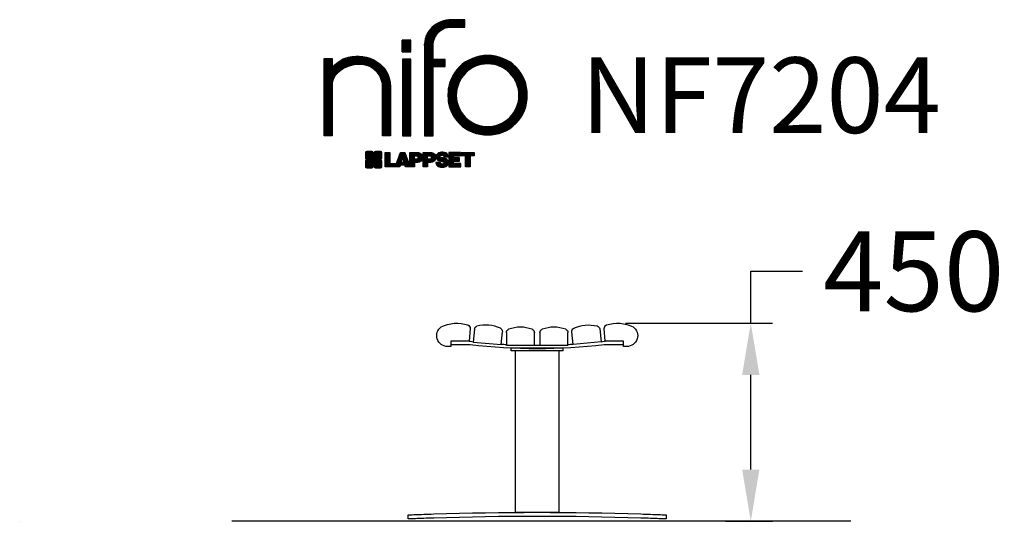
# Model space of a CAD drawing. Extents: x -1595 to 688, y 25 to 1187.
import ezdxf

# ---------------------------------------------------------------- set-up
doc = ezdxf.new("R2010")
doc.units = 0
doc.header["$LTSCALE"] = 5
doc.header["$PDMODE"] = 33
doc.header["$PDSIZE"] = 20
doc.layers.get('0').update_dxf_attribs({"linetype": 'CONTINUOUS'})
doc.layers.get('DEFPOINTS').update_dxf_attribs({"linetype": 'CONTINUOUS'})
for name, color, linetype in [('LG_AREA', 4, 'CONTINUOUS'), ('LG_DIM', 7, 'CONTINUOUS'), ('LG_PROD', 40, 'CONTINUOUS'), ('LG_TXT', 4, 'CONTINUOUS')]:
    doc.layers.add(name, color=color, linetype=linetype)
doc.styles.add('LG1', font='ARIAL.TTF', dxfattribs={"height": 185})
doc.dimstyles.new('LG_DIM', dxfattribs={"dimtxt": 2.5, "dimasz": 2, "dimexe": 1.3, "dimexo": 1.5, "dimgap": 1, "dimtad": 1, "dimdec": 1, "dimrnd": 10, "dimdsep": 46, "dimtxsty": 'LG1', "dimcen": 0, "dimdle": 1.5, "dimclrd": 2, "dimclre": 2, "dimclrt": 6, "dimadec": 0, "dimazin": 0, "dimtfac": 0.7, "dimtmove": 0, "dimatfit": 3, "dimfxl": 0, "dimtvp": 1, "dimtolj": 1, "dimtzin": 0, "dimarcsym": 0})
pattern_1 = [(90, (0, 0), (-0.635, 1.110223024625157e-16), [])]

# ---------------------------------------------------------------- blocks, each defined once
blk = doc.blocks.new('LOGO1')
h = blk.add_hatch()
h.set_pattern_fill('ANSI31', color=256, scale=0.2, angle=45, style=0)
h.set_pattern_definition(pattern_1)
edge = h.paths.add_edge_path()
edge.add_arc((91.32454630873042, 86.29108199073464), 19.90356436895542, 88.99965166598936, 133.9057391036555)
edge.add_arc((89.38220360542164, 88.31193415346236), 17.10061341517261, 133.9123937238344, 184.2941938064937)
edge.add_line((72.32959628846129, 87.03147998843656), (72.32959628846129, 23.20065985270844))
edge.add_line((72.32959628846129, 23.20065985270844), (78.44276691014284, 23.20065985270844))
edge.add_line((78.44276691014284, 23.20065985270844), (78.44276691014284, 72.90003948488152))
edge.add_line((78.44276691014284, 72.90003948488152), (87.15390417787239, 72.90003948488152))
edge.add_line((87.15390417787239, 72.90003948488152), (87.15390417787239, 77.86514082607232))
edge.add_line((87.15390417787239, 77.86514082607232), (78.44276691014284, 77.86514082607232))
edge.add_line((78.44276691014284, 77.86514082607232), (78.44276691014284, 87.03147998843656))
edge.add_arc((92.82959928642904, 87.61859431932328), 14.39880720965767, 141.7433835612978, 182.336895081321, ccw=False)
edge.add_arc((91.18281285093789, 88.12792496325358), 12.80531038052029, 87.81051476045383, 138.9694605226247, ccw=False)
edge.add_line((91.67203239043191, 100.9238867553049), (101.04037130091, 100.9238867553049))
edge.add_line((101.04037130091, 100.9238867553049), (101.04037130091, 106.1916128382315))
edge.add_line((101.04037130091, 106.1916128382315), (91.67203239043192, 106.1916128382315))
h = blk.add_hatch()
h.set_pattern_fill('ANSI31', color=256, scale=0.2, angle=45, style=0)
h.set_pattern_definition(pattern_1)
h.paths.add_polyline_path([(56.37804231632526, 83.30765357043902), (62.49121293800636, 83.30765357043902), (62.49121293800636, 91.71013250962073), (56.37804231632526, 91.71013250962073)])
h = blk.add_hatch()
h.set_pattern_fill('ANSI31', color=256, scale=0.2, angle=45, style=0)
h.set_pattern_definition(pattern_1)
edge = h.paths.add_edge_path()
edge.add_arc((26.05500320926885, 57.94923586202179), 22.01729242251515, 1.1384018016598247, 64.34847521548733, ccw=False)
edge.add_line((48.06794987405192, 58.38666557290003), (48.06794987405192, 23.20065985270844))
edge.add_line((48.06794987405192, 23.20065985270844), (42.33685372665468, 23.20065985270844))
edge.add_line((42.33685372665468, 23.20065985270844), (42.33685372665468, 58.38666557290004))
edge.add_arc((25.89051243450439, 58.00306191012834), 16.45081437704467, 1.336156536820003, 64.03705890677473)
edge.add_arc((25.23955696157766, 52.6821084224476), 21.59031394351207, 68.67081670152993, 135.6521028445288)
edge.add_arc((17.17427036161703, 59.70080686217368), 10.93410743883862, 132.4087895127918, 173.6381886584329)
edge.add_line((6.307495217105952, 60.91237751331306), (6.307495217105952, 23.20065985270844))
edge.add_line((6.307495217105952, 23.20065985270844), (0.3853606677412245, 23.20065985270844))
edge.add_line((0.3853606677412245, 23.20065985270844), (0.3853606677412245, 78.43803516925027))
edge.add_line((0.3853606677412245, 78.43803516925027), (6.307495217105952, 78.43803516925027))
edge.add_line((6.307495217105952, 78.43803516925027), (6.307495217105956, 71.77617804919737))
edge.add_arc((23.66211677060863, 58.63103353940697), 21.77102922345593, 112.11770690298721, 142.8581298471054, ccw=False)
edge.add_arc((24.3141745886816, 54.00456537047102), 26.32715277380762, 64.64962322456898, 109.64065464759221, ccw=False)
h = blk.add_hatch()
h.set_pattern_fill('ANSI31', color=256, scale=0.2, angle=45, style=0)
h.set_pattern_definition(pattern_1)
h.paths.add_polyline_path([(56.47356035248322, 23.20065985270844), (62.49121293800636, 23.20065985270844), (62.49121293800636, 78.15158634924364), (56.47356035248322, 78.15158634924364)])
h = blk.add_hatch()
h.set_pattern_fill('ANSI31', color=256, scale=0.2, angle=45, style=0)
h.set_pattern_definition(pattern_1)
edge = h.paths.add_edge_path()
edge.add_arc((117.0207935785258, 52.72650424782761), 27.95096062015492, 89.0644383691519, 180.935561630848)
edge.add_arc((117.0207935785258, 51.81374297608883), 27.95096062015489, 179.0644383691519, 270.9355616308481)
edge.add_arc((117.9335548502646, 51.81374297608883), 27.95096062015491, 269.0644383691519, 360.935561630848)
edge.add_arc((117.9335548502646, 52.72650424782764), 27.95096062015487, 359.0644383691519, 450.935561630848)
edge = h.paths.add_edge_path(flags=16)
edge.add_arc((117.4771322103591, 52.27016561599432), 22.40822611475425, 89.9998925995311, 180.0001074004688)
edge.add_arc((117.4771322103591, 52.27008160792214), 22.40822611475426, 179.9998925995311, 270.0001074004688)
edge.add_arc((117.4772162184313, 52.27008160792214), 22.40822611475425, 269.9998925995312, 360.0001074004688)
edge.add_arc((117.4772162184313, 52.27016561599433), 22.40822611475425, 359.9998925995311, 450.0001074004688)
h = blk.add_hatch()
h.set_pattern_fill('ANSI31', color=256, scale=0.2, angle=45, style=0)
h.set_pattern_definition(pattern_1)
edge = h.paths.add_edge_path()
edge.add_line((40.70996317798836, 5.915892123587582), (40.59490350162287, 5.915892123587582))
edge.add_line((40.59490350162287, 5.915892123587582), (40.59490350162287, 6.509106510295169))
edge.add_line((40.59490350162287, 6.509106510295169), (40.70996317798836, 6.509106510295169))
edge.add_arc((40.70996317798836, 7.509106510295169), 1, 270, 360)
edge.add_line((41.70996317798836, 7.509106510295169), (41.70996317798835, 11.06024819451841))
edge.add_arc((40.70996317798835, 11.06024819451841), 1, 1.017777498068325e-13, 90)
edge.add_line((40.70996317798835, 12.06024819451841), (37.20256555113065, 12.06024819451841))
edge.add_arc((37.20256555113065, 11.06024819451841), 1, 90, 180)
edge.add_line((36.20256555113065, 11.06024819451841), (36.20256555113065, 10.94518851815292))
edge.add_line((36.20256555113065, 10.94518851815292), (35.60935116442306, 10.94518851815292))
edge.add_line((35.60935116442306, 10.94518851815292), (35.60935116442306, 11.06024819451842))
edge.add_arc((34.60935116442306, 11.06024819451842), 1, 0, 90)
edge.add_line((34.60935116442306, 12.06024819451842), (31.05820948019981, 12.06024819451841))
edge.add_arc((31.05820948019981, 11.06024819451841), 1, 90, 180)
edge.add_line((30.05820948019981, 11.06024819451841), (30.05820948019982, 7.552850567660698))
edge.add_arc((31.05820948019982, 7.552850567660698), 1, 180, 270)
edge.add_line((31.05820948019982, 6.552850567660698), (31.17326915656531, 6.552850567660698))
edge.add_line((31.17326915656531, 6.552850567660698), (31.17326915656531, 5.959636180953112))
edge.add_line((31.17326915656531, 5.959636180953112), (31.05820948019981, 5.959636180953112))
edge.add_arc((31.05820948019981, 4.959636180953112), 1, 90, 180)
edge.add_line((30.05820948019981, 4.959636180953112), (30.05820948019982, 1.408494496729869))
edge.add_arc((31.05820948019982, 1.40849449672987), 1.000000000000004, 180.0000000000001, 269.9999999999998)
edge.add_line((31.05820948019982, 0.4084944967298703), (34.56560710705753, 0.4084944967298743))
edge.add_arc((34.56560710705753, 1.408494496729874), 1, 270, 360)
edge.add_line((35.56560710705753, 1.408494496729874), (35.56560710705753, 1.523554173095365))
edge.add_line((35.56560710705753, 1.523554173095365), (36.15882149376512, 1.523554173095365))
edge.add_line((36.15882149376512, 1.523554173095365), (36.15882149376512, 1.408494496729867))
edge.add_arc((37.15882149376512, 1.408494496729867), 1, 180, 270)
edge.add_line((37.15882149376512, 0.4084944967298667), (40.70996317798835, 0.4084944967298734))
edge.add_arc((40.70996317798835, 1.408494496729874), 1.000000000000001, 270, 359.9999999999999)
edge.add_line((41.70996317798835, 1.408494496729873), (41.70996317798836, 4.915892123587582))
edge.add_arc((40.70996317798836, 4.915892123587582), 1, 0, 90)
h = blk.add_hatch()
h.set_pattern_fill('ANSI31', color=256, scale=0.2, angle=45, style=0)
h.set_pattern_definition(pattern_1)
h.paths.add_polyline_path([(44.14545294796608, 11.29688757222289), (47.42046753685372, 11.29688757222289), (47.42046753685372, 3.434624746079635), (51.93328414427106, 3.434624746079635), (51.93328414427106, 2.635509816077501), (55.00199878501235, 11.29688757222289), (58.32858952576225, 11.29688757222289), (61.8043251505446, 1.439769305848332), (61.80423835064448, 1.011500353513156), (58.65059626891025, 1.011500353513156), (58.30280028500556, 2.377730274651867), (55.00199878501235, 2.377730274651867), (54.61518579982521, 1.011500353513156), (44.14545294796608, 1.011500353513156)])
h.paths.add_polyline_path([(55.59511171834583, 4.517297171649943), (57.70968735167162, 4.517297171649943), (56.65240069983474, 8.229315974509746)], flags=16)
h = blk.add_hatch()
h.set_pattern_fill('ANSI31', color=256, scale=0.2, angle=45, style=0)
h.set_pattern_definition(pattern_1)
edge = h.paths.add_edge_path()
edge.add_line((61.80423835064448, 1.011500353513156), (61.80423835064448, 11.29688757222289))
edge.add_line((61.80423835064448, 11.29688757222289), (67.1221312220423, 11.29688757222289))
edge.add_arc((67.1221312220423, 6.774265233227049), 4.522622338995837, 51.57374193989631, 90, ccw=False)
edge.add_arc((67.90671306464162, 8.079902446765747), 3.018574848256005, -1.8362248737610116, 47.83534491230881, ccw=False)
edge.add_arc((67.51468115352088, 7.623276658687472), 3.428001983683254, -46.69335067271379, 6.026533602175903, ccw=False)
edge.add_arc((66.98018797414946, 9.30668176044525), 5.077680242915011, 272.47538940435044, 304.63346064261805, ccw=False)
edge.add_line((67.19949428501013, 4.233739676081768), (65.11070556278946, 4.233739676081768))
edge.add_line((65.11070556278946, 4.233739676081768), (65.11070556278946, 1.011500353513156))
edge.add_line((65.11070556278946, 1.011500353513156), (61.80423835064448, 1.011500353513156))
edge = h.paths.add_edge_path(flags=16)
edge.add_line((65.03695578910947, 6.530929910659324), (65.03695578910947, 8.910051444300052))
edge.add_line((65.03695578910947, 8.910051444300052), (66.41667085099425, 8.910051444300052))
edge.add_arc((66.47892670716166, 7.575496717714851), 1.336006029132368, 13.533312793037226, 92.67086367968489, ccw=False)
edge.add_arc((66.60623398231523, 7.714282908947871), 1.184432016186547, -92.44585023740768, 8.440493548277175, ccw=False)
edge.add_line((66.5556881376865, 6.530929910659324), (65.03695578910947, 6.530929910659324))
h = blk.add_hatch()
h.set_pattern_fill('ANSI31', color=256, scale=0.2, angle=45, style=0)
h.set_pattern_definition(pattern_1)
edge = h.paths.add_edge_path()
edge.add_line((71.23575507684836, 1.011500353513156), (71.23575507684836, 11.29688757222289))
edge.add_line((71.23575507684836, 11.29688757222289), (76.55364794824618, 11.29688757222289))
edge.add_arc((76.55364794824618, 6.774265233227049), 4.522622338995837, 51.57374193989631, 90, ccw=False)
edge.add_arc((77.3382297908455, 8.079902446765747), 3.018574848256005, -1.8362248737610116, 47.83534491230881, ccw=False)
edge.add_arc((76.94619787972476, 7.623276658687472), 3.428001983683254, -46.69335067271379, 6.026533602175903, ccw=False)
edge.add_arc((76.41170470035334, 9.30668176044525), 5.077680242915011, 272.47538940435044, 304.63346064261805, ccw=False)
edge.add_line((76.63101101121401, 4.233739676081768), (74.54222228899334, 4.233739676081768))
edge.add_line((74.54222228899334, 4.233739676081768), (74.54222228899334, 1.011500353513156))
edge.add_line((74.54222228899334, 1.011500353513156), (71.23575507684836, 1.011500353513156))
edge = h.paths.add_edge_path(flags=16)
edge.add_line((74.46847251531335, 6.530929910659324), (74.46847251531335, 8.910051444300052))
edge.add_line((74.46847251531335, 8.910051444300052), (75.84818757719813, 8.910051444300052))
edge.add_arc((75.91044343336554, 7.575496717714851), 1.336006029132368, 13.533312793037226, 92.67086367968489, ccw=False)
edge.add_arc((76.03775070851911, 7.714282908947871), 1.184432016186547, -92.44585023740768, 8.440493548277175, ccw=False)
edge.add_line((75.98720486389038, 6.530929910659324), (74.46847251531335, 6.530929910659324))
h = blk.add_hatch()
h.set_pattern_fill('ANSI31', color=256, scale=0.2, angle=45, style=0)
h.set_pattern_definition(pattern_1)
edge = h.paths.add_edge_path()
edge.add_arc((84.97218179026218, 5.059983245062914), 6.533548763767824, 76.08466023316521, 113.0789661785765)
edge.add_arc((83.63958725506794, 8.394375566660095), 2.944764746262224, 114.6578713281476, 170.2729858182412)
edge.add_arc((83.63605850164592, 8.284707356983136), 2.961810514787594, 168.1699643209263, 245.9383707042061)
edge.add_arc((90.61837407623857, 30.11877590244658), 25.869160164881, 251.5432083155799, 258.7150396211102)
edge.add_arc((85.35427796680924, 3.517066764217911), 1.249109314074954, 36.4887765691912, 80.70315871617782, ccw=False)
edge.add_arc((85.75268168345333, 3.859134083915387), 0.7263874530067991, -76.2026326874988, 33.482460743305296, ccw=False)
edge.add_arc((85.18596457719744, 6.273652267403636), 3.206492161283746, 256.5886381745627, 283.34222925752726, ccw=False)
edge.add_arc((84.81559263755085, 4.346602900123878), 1.249101075333534, 188.1998050403813, 252.6090248998177, ccw=False)
edge.add_line((83.57926147697572, 4.1684491525059), (80.43929369178505, 4.17177891797682))
edge.add_arc((83.68091908674087, 4.33106347365291), 3.245536438079134, 182.8130944232556, 232.2992166474771)
edge.add_arc((84.62478629637704, 5.372110226395153), 4.647744695227708, 230.9410437996519, 269.8621696367024)
edge.add_arc((84.96944152825142, 7.539535520343565), 6.824439742732268, 267.0111627968302, 292.5807002346746)
edge.add_arc((86.08370072482106, 4.224367229990131), 3.344477724382411, 296.7667775233724, 357.0523211269509)
edge.add_arc((86.67206380642023, 4.166268820760624), 2.754045412720793, 357.6299716691901, 410.5286105057788)
edge.add_arc((84.7199593354174, 1.269071628695992), 6.2404410917942, 53.60415435302564, 81.50563330295233)
edge.add_arc((93.97608636751002, 47.2777582303266), 40.69918810050104, 256.2032299919632, 258.1834393649478, ccw=False)
edge.add_arc((84.47198935127099, 8.985536072576128), 1.249109314074953, 216.4887765691913, 260.70315871617777, ccw=False)
edge.add_arc((84.0735856346269, 8.643468752878654), 0.7263874530068009, 103.7973673125012, 213.4824607433055, ccw=False)
edge.add_arc((84.64030274088279, 6.22895056939041), 3.206492161283742, 76.58863817456267, 103.34222925752732, ccw=False)
edge.add_arc((85.01067468052938, 8.155999936670163), 1.249101075333533, 8.199805040381193, 72.60902489981771, ccw=False)
edge.add_line((86.24700584110451, 8.33415368428814), (89.24603594982091, 8.33415368428814))
edge.add_arc((85.93148500969876, 8.138332950204514), 3.320330359250665, 3.381053887661245, 79.37968570612288)
h = blk.add_hatch()
h.set_pattern_fill('ANSI31', color=256, scale=0.2, angle=45, style=0)
h.set_pattern_definition(pattern_1)
h.paths.add_polyline_path([(93.06146908751816, 7.449594677356345), (93.06146908751816, 8.870453157152497), (98.01000505150569, 8.870453157152497), (98.01000505150569, 11.29688757222289), (93.06146908751816, 11.29688757222289), (89.74489817734593, 11.29688757222289), (89.74489817734593, 3.423830907754564), (89.74489817734593, 1.011500353513156), (98.22057990993108, 1.011500353513156), (98.22057990993108, 3.423830907754564), (93.06146908751818, 3.423830907754564), (93.06146908751816, 5.028873677624005), (97.45724168004244, 5.028873677624006), (97.45724168004244, 7.449594677356345)])
h = blk.add_hatch()
h.set_pattern_fill('ANSI31', color=256, scale=0.2, angle=45, style=0)
h.set_pattern_definition(pattern_1)
h.paths.add_polyline_path([(104.9326875933916, 8.844141115713455), (104.9326875933916, 1.011500353513156), (101.5897962819481, 1.011500353513156), (101.5897962819481, 8.844141115713455), (98.61540922551058, 8.844141115713455), (98.61540922551058, 11.29688757222289), (107.8807519189068, 11.29688757222289), (107.8807519189068, 8.844141115713455)])
at = {"color": 7}
for points in [[(91.67203239043192, 106.1916128382315, 0.1984864181719734), (77.52194191743547, 100.6312349399384, 0.223443104502492), (72.32959628846129, 87.03147998843656), (72.32959628846129, 23.20065985270844), (78.44276691014284, 23.20065985270844), (78.44276691014284, 72.90003948488152), (87.15390417787239, 72.90003948488152), (87.15390417787239, 77.86514082607232), (78.44276691014284, 77.86514082607232), (78.44276691014284, 87.03147998843656, -0.1789984054272847), (81.5230016769492, 96.5341144700601, -0.2270060541993737), (91.67203239043191, 100.9238867553049), (101.04037130091, 100.9238867553049), (101.04037130091, 106.1916128382315)], [(35.58621360939835, 77.79658313884966, -0.2830189508612079), (48.06794987405192, 58.38666557290003), (48.06794987405192, 23.20065985270844), (42.33685372665468, 23.20065985270844), (42.33685372665468, 58.38666557290004, 0.2806208212276313), (33.09250977540114, 72.79361727393047, 0.300876790406062), (9.800137043031157, 67.77402575452311, 0.1818633176469228), (6.307495217105952, 60.91237751331306), (6.307495217105952, 23.20065985270844), (0.3853606677412245, 23.20065985270844), (0.3853606677412245, 78.43803516925027), (6.307495217105952, 78.43803516925027), (6.307495217105956, 71.77617804919737, -0.1349406079177689), (15.46509386391109, 78.79998316291608, -0.1988716865635076)], [(117.4771742143952, 80.67373874973592, 0.4238113235216261), (89.07355907661749, 52.27012361195823, 0.423811323521626), (117.4771742143952, 23.86650847418053, 0.423811323521626), (145.8807893521729, 52.27012361195823, 0.423811323521626)], [(117.4771742143952, 74.67839173070921, 0.414214660425395), (95.0689060956442, 52.27012361195825, 0.414214660425395), (117.4771742143952, 29.86185549320726, 0.414214660425395), (139.8854423331462, 52.27012361195822, 0.414214660425395)], [(40.70996317798836, 5.915892123587582), (40.59490350162287, 5.915892123587582), (40.59490350162287, 6.509106510295169), (40.70996317798836, 6.509106510295169, 0.414213562373095), (41.70996317798836, 7.509106510295169), (41.70996317798835, 11.06024819451841, 0.4142135623730947), (40.70996317798835, 12.06024819451841), (37.20256555113065, 12.06024819451841, 0.414213562373095), (36.20256555113065, 11.06024819451841), (36.20256555113065, 10.94518851815292), (35.60935116442306, 10.94518851815292), (35.60935116442306, 11.06024819451842, 0.414213562373095), (34.60935116442306, 12.06024819451842), (31.05820948019981, 12.06024819451841, 0.414213562373095), (30.05820948019981, 11.06024819451841), (30.05820948019982, 7.552850567660698, 0.414213562373095), (31.05820948019982, 6.552850567660698), (31.17326915656531, 6.552850567660698), (31.17326915656531, 5.959636180953112), (31.05820948019981, 5.959636180953112, 0.414213562373095), (30.05820948019981, 4.959636180953112), (30.05820948019982, 1.408494496729869, 0.4142135623730945), (31.05820948019982, 0.4084944967298703), (34.56560710705753, 0.4084944967298743, 0.414213562373095), (35.56560710705753, 1.408494496729874), (35.56560710705753, 1.523554173095365), (36.15882149376512, 1.523554173095365), (36.15882149376512, 1.408494496729867, 0.4142135623730951), (37.15882149376512, 0.4084944967298667), (40.70996317798835, 0.4084944967298734, 0.4142135623730945), (41.70996317798835, 1.408494496729873), (41.70996317798836, 4.915892123587582, 0.414213562373095)], [(65.03695578910947, 6.530929910659324), (65.03695578910947, 8.910051444300052), (66.41667085099425, 8.910051444300052, -0.3597143791323232), (67.77783722860568, 7.888136393955847, -0.4710245317764619), (66.5556881376865, 6.530929910659324)], [(74.46847251531335, 6.530929910659324), (74.46847251531335, 8.910051444300052), (75.84818757719813, 8.910051444300052, -0.3597143791323232), (77.20935395480956, 7.888136393955847, -0.4710245317764619), (75.98720486389038, 6.530929910659324)], [(86.54342136386322, 11.40178627345177, 0.1628348379173083), (82.4110344968567, 11.07062247812405, 0.2475449701746134), (80.73715668509612, 8.891905663560692, 0.3529817422728162), (82.42847193742273, 5.580256171360812, 0.03130323601552688), (85.5560708463995, 4.74976855794398, -0.1953512481236995), (86.35852858223097, 4.259868743169136, -0.5188219076665146), (85.9259169805996, 3.153706367059613, -0.1172677147340604), (84.44224821491616, 3.154601457806394, -0.2886787500003541), (83.57926147697572, 4.1684491525059), (80.43929369178505, 4.17177891797682, 0.2193434111483119), (81.69615068598387, 1.763145802415012, 0.171477132819693), (84.61360572204057, 0.7243789791332356, 0.1120333837513393), (87.58991940016767, 1.238259972886456, 0.2692850110463886), (89.42375340520768, 4.052380773743378, 0.2350019985735986), (88.42279073474174, 6.292232451159409, 0.1223482238511526), (85.64174843513638, 7.441057522700685, -0.008640508378527565), (84.27019647168072, 7.752834278850059, -0.1953512481236994), (83.46773873584925, 8.242734093624902, -0.5188219076665149), (83.90035033748063, 9.348896469734429, -0.1172677147340606), (85.38401910316406, 9.348001378987647, -0.288678750000354), (86.24700584110451, 8.33415368428814), (89.24603594982091, 8.33415368428814, 0.3443209356946128)]]:
    blk.add_lwpolyline(points, format="xyb", close=True, dxfattribs=at)
for points in [[(56.37804231632526, 83.30765357043902), (62.49121293800636, 83.30765357043902), (62.49121293800636, 91.71013250962073), (56.37804231632526, 91.71013250962073)], [(56.47356035248322, 23.20065985270844), (62.49121293800636, 23.20065985270844), (62.49121293800636, 78.15158634924364), (56.47356035248322, 78.15158634924364)], [(44.14545294796608, 11.29688757222289), (47.42046753685372, 11.29688757222289), (47.42046753685372, 3.434624746079635), (51.93328414427106, 3.434624746079635), (51.93328414427106, 2.635509816077501), (55.00199878501235, 11.29688757222289), (58.32858952576225, 11.29688757222289), (61.8043251505446, 1.439769305848332), (61.80423835064448, 1.011500353513156), (58.65059626891025, 1.011500353513156), (58.30280028500556, 2.377730274651867), (55.00199878501235, 2.377730274651867), (54.61518579982521, 1.011500353513156), (44.14545294796608, 1.011500353513156)], [(55.59511171834583, 4.517297171649943), (57.70968735167162, 4.517297171649943), (56.65240069983474, 8.229315974509746)], [(93.06146908751816, 7.449594677356345), (93.06146908751816, 8.870453157152497), (98.01000505150569, 8.870453157152497), (98.01000505150569, 11.29688757222289), (93.06146908751816, 11.29688757222289), (89.74489817734593, 11.29688757222289), (89.74489817734593, 3.423830907754564), (89.74489817734593, 1.011500353513156), (98.22057990993108, 1.011500353513156), (98.22057990993108, 3.423830907754564), (93.06146908751818, 3.423830907754564), (93.06146908751816, 5.028873677624005), (97.45724168004244, 5.028873677624006), (97.45724168004244, 7.449594677356345)], [(104.9326875933916, 8.844141115713455), (104.9326875933916, 1.011500353513156), (101.5897962819481, 1.011500353513156), (101.5897962819481, 8.844141115713455), (98.61540922551058, 8.844141115713455), (98.61540922551058, 11.29688757222289), (107.8807519189068, 11.29688757222289), (107.8807519189068, 8.844141115713455)]]:
    blk.add_lwpolyline(points, close=True, dxfattribs=at)
for points in [[(61.80423835064448, 1.011500353513156), (61.80423835064448, 11.29688757222289), (67.1221312220423, 11.29688757222289, -0.1692551920603477), (69.93297209242655, 10.31732696322297, -0.2201916598159944), (70.92373787881024, 7.983179206463547, -0.234179111082885), (69.86595734088087, 5.128743056811118, -0.1412442419670292), (67.19949428501013, 4.233739676081768), (65.11070556278946, 4.233739676081768), (65.11070556278946, 1.011500353513156), (61.80423835064448, 1.011500353513156)], [(71.23575507684836, 1.011500353513156), (71.23575507684836, 11.29688757222289), (76.55364794824618, 11.29688757222289, -0.1692551920603477), (79.36448881863043, 10.31732696322297, -0.2201916598159944), (80.35525460501412, 7.983179206463547, -0.234179111082885), (79.29747406708475, 5.128743056811118, -0.1412442419670292), (76.63101101121401, 4.233739676081768), (74.54222228899334, 4.233739676081768), (74.54222228899334, 1.011500353513156), (71.23575507684836, 1.011500353513156)]]:
    blk.add_lwpolyline(points, format="xyb", dxfattribs=at)
blk = doc.blocks.new('NIFO')
at = {"color": 5, "xscale": 3.240000000000001, "yscale": 3.240000000000001, "zscale": 3.240000000000001}
blk.add_blockref('LOGO1', (-239.2651559755251, -421.0449650602762), dxfattribs=at)
blk = doc.blocks.new('NI')
at = {"layer": 'LG_TXT'}
blk.add_blockref('NIFO', (-254.9574185932815, 347.9243004673899), dxfattribs=at)
at = {"layer": 'LG_TXT', "style": 'LG1'}
blk.add_attdef('NFXXXX', (102.5725924126527, 8.881302032415988), '', height=175, dxfattribs=at)
blk = doc.blocks.new('*D8')
at = {"color": 0, "linetype": 'ByBlock'}
for p, q in [((100.2902980987892, 484.1099183354236), (100.2902980987892, 604.1099183354235)), ((100.2902980987892, 604.1099183354235), (220.2902980987891, 604.1099183354235)), ((-190.1897552203973, 484.1099183354236), (150.2902980987892, 484.1099183354236)), ((100.2902980987892, 144.8499999999999), (100.2902980987892, 364.1099183354237)), ((41.91473533439967, 24.84999999999997), (150.2902980987892, 24.84999999999995))]:
    blk.add_line(p, q, dxfattribs=at)
for points in [[(80.29029809878922, 364.1099183354237), (120.2902980987892, 364.1099183354237), (100.2902980987892, 484.1099183354236)], [(80.29029809878921, 144.8499999999999), (120.2902980987892, 144.8499999999999), (100.2902980987892, 24.84999999999996)]]:
    blk.add_solid(points, dxfattribs=at)
at = {"layer": 'DEFPOINTS', "color": 0, "linetype": 'ByBlock'}
for p in [(-191.1897552203973, 484.1099183354236), (100.2902980987892, 484.1099183354236), (40.91473533439967, 24.84999999999997)]:
    blk.add_point(p, dxfattribs=at)
at = {"color": 4, "linetype": 'ByBlock', "insert": (478.0682653566336, 604.1099183354235), "char_height": 185, "attachment_point": 5, "style": 'LG1'}
blk.add_mtext('\\A1;450', dxfattribs=at)

msp = doc.modelspace()

# ---------------------------------------------------------------- linework, layer by layer
at = {"layer": 'LG_AREA'}
msp.add_line((332.3947886535861, 24.84999999999997), (-1103.414378404712, 24.84999999999997), dxfattribs=at)
at = {"layer": 'LG_PROD'}
for p, q in [((-550.5058236161, 471.4453981954154), (-553.0000000050005, 441.8499999999999)), ((-540.5138259441269, 469.830490120467), (-543.1026475941, 440.2401232587544)), ((-478.3499922181365, 434.5749999801566), (-475.7611705681635, 464.1653668418692)), ((-466.4789967963276, 462.2799368452067), (-466.4789967963276, 432.5765395892343)), ((-401.4789967963276, 432.5765395892343), (-401.4789967963276, 462.2799368452067)), ((-388.6270171140563, 462.2799368452066), (-388.6270171140563, 432.5765395892343)), ((-323.6270171140563, 432.5765395892343), (-323.6270171140563, 462.2799368452066)), ((-311.6270171140562, 434.3791489513792), (-314.6144934149934, 463.9319287512128)), ((-249.9440898771307, 470.4694287512124), (-246.9566135761935, 440.916648951379)), ((-237.0000000050003, 441.8499999999999), (-239.4941763939008, 471.4453981954154)), ((-553.0000000050004, 441.8499999999999), (-595.0000000050004, 441.8499999999999)), ((-595.0000000050004, 441.8499999999999), (-595.0000000050004, 429.8499999999999)), ((-550.4778935029901, 433.8499999999999), (-595.0000000050002, 433.8499999999999)), ((-553.0000000050004, 441.8499999999999), (-550.0000000050002, 441.8499999999999)), ((-543.1026475941, 440.2401232587545), (-478.3499922181364, 434.5749999801567)), ((-246.9566135761935, 440.9166489513791), (-311.6270171140562, 434.3791489513793)), ((-240.0000000050002, 441.8499999999999), (-237.0000000050003, 441.8499999999999)), ((-195.0000000050002, 433.8499999999999), (-239.5221065070099, 433.8499999999999)), ((-195.0000000050003, 441.8499999999997), (-237.0000000050003, 441.8499999999997)), ((-195.0000000050003, 429.8499999999997), (-195.0000000050003, 441.8499999999997)), ((-595.0000000050004, 429.8499999999999), (-603.0000000050004, 429.8499999999999)), ((-466.4789967963276, 432.5765395892343), (-401.4789967963276, 432.5765395892343)), ((-335.0000000050001, 425.85), (-455.0000000050002, 425.85)), ((-455.0000000050002, 419.85), (-455.0000000050002, 425.85)), ((-335.0000000050001, 419.85), (-455.0000000050002, 419.85)), ((-446.0000000050001, 419.85), (-446.0000000050001, 44.84999999999997)), ((-388.6270171140563, 432.5765395892343), (-323.6270171140563, 432.5765395892343)), ((-344.0000000050001, 44.84999999999994), (-344.0000000050001, 419.8499999999999)), ((-335.0000000050001, 419.85), (-335.0000000050001, 425.85)), ((-187.0000000050003, 429.8499999999997), (-195.0000000050003, 429.8499999999997)), ((-695.0000000050002, 38.9441107837971), (-695.0000000050002, 30.91749772408428)), ((-344.0000000050001, 44.84999999999994), (-446.0000000050001, 44.84999999999994)), ((-95.00000000500012, 30.91749772408421), (-95.00000000500012, 38.9441107837971))]:
    msp.add_line(p, q, dxfattribs=at)
for points in [[(-1595.000000005, 24.84999999999997), (-1595.000000005, 24.84999999999997)], [(-635.0000000050002, 41.07075830508222), (-640.7288970845116, 40.88813337907925), (-646.5383512891248, 40.69853662869863), (-652.318365063152, 40.50549943669249), (-657.9636209809951, 40.31272474006846), (-663.3797895102208, 40.123836051284), (-668.4806989020268, 39.94241648156483), (-673.1866908181383, 39.77200943168064), (-677.4315713429232, 39.61580221603947), (-681.2865410685781, 39.47189089283945), (-684.7947894392297, 39.33922510128986), (-687.8668726127189, 39.22172415499112), (-690.4334279777019, 39.12260722674149), (-692.4471550341341, 39.04423340594488), (-693.8804574693736, 38.98812476114985), (-694.7259523795951, 38.95489999534993), (-695.0000000050002, 38.9441107837971)], [(-695.0000000050002, 30.91749772408428), (-694.7259529995235, 30.92852266915861), (-693.8804614287808, 30.96247330158332), (-692.4471675209547, 31.01980763229543), (-690.4334569294889, 31.09989331265053), (-687.8669287812581, 31.20117488586089), (-684.7948862470789, 31.32124159499003), (-681.2866944386651, 31.45680382313966), (-677.4317992767346, 31.60385654530603), (-673.1868905399391, 31.76347758754547), (-668.4808701866991, 31.93760850822957), (-663.3799327125116, 32.12299229729944), (-657.9637364324502, 32.31600811503202), (-652.3184528681916, 32.51299456655545), (-646.5384110921599, 32.71024899764106), (-640.728927799752, 32.90398762021289), (-635.0000000050002, 33.09060195673612)], [(-95.00000000500012, 38.9441107837971), (-95.27404763040516, 38.95489999534992), (-96.11954254062658, 38.98812476114985), (-97.55284497586621, 39.04423340594489), (-99.56657203229855, 39.1226072267415), (-102.1331273972814, 39.22172415499112), (-105.2052105707709, 39.33922510128986), (-108.7134589414226, 39.47189089283945), (-112.5684286670776, 39.61580221603947), (-116.8133091918626, 39.77200943168063), (-121.5193011079741, 39.94241648156483), (-126.62021049978, 40.123836051284), (-132.0363790290057, 40.31272474006845), (-137.6816349468489, 40.50549943669249), (-143.4616487208762, 40.69853662869865), (-149.2711029254895, 40.88813337907925), (-155.0000000050001, 41.07075830508222)], [(-155.0000000050001, 33.09060195673612), (-149.2710722102476, 32.90398762021198), (-143.4615889178397, 32.71024899764107), (-137.6815471418081, 32.51299456655545), (-132.0362635775493, 32.31600811503202), (-126.620067297488, 32.12299229729853), (-121.5191298233005, 31.93760850822957), (-116.8131094700606, 31.76347758754547), (-112.5682007332652, 31.60385654530603), (-108.7133055713346, 31.45680382313966), (-105.2051137629211, 31.32124159499003), (-102.1330712287418, 31.20117488586089), (-99.56654308051111, 31.09989331265052), (-97.55283248904544, 31.01980763229543), (-96.11953858121956, 30.96247330158241), (-95.27404701047669, 30.9285226691586), (-95.00000000500012, 30.91749772408421)]]:
    msp.add_lwpolyline(points, dxfattribs=at)
at = {"layer": 'LG_PROD', "extrusion": (0, 0, -1)}
for centre, radius, start, end in [((581.3595713228614, 403.8499999999999), 80, 63.16690687516552, 108.5302717865455), ((558.4775644048439, 472.1172231704482), 8, 108.5302717865455, 184.8172654637588), ((275.4698922682019, 399.8405861138595), 80, 64.33380807766491, 104.121405460581), ((231.5224356051569, 472.1172231704481), 8, 355.182734536242, 71.46972821345454), ((208.6404286871394, 403.8499999999999), 80, 71.46972821345454, 116.8330931248345), ((603.0000000050004, 454.8499999999999), 25, 269.9999999999992, 54.63097051348492), ((532.544268359393, 469.1332441784857), 8, 5.000000000000605, 75.10620130854223), ((483.7307281528974, 464.8626127838505), 8, 114.8937986914581, 184.9999999999998), ((458.4789967963276, 462.2799368452067), 8, 0, 70.10620130854167), ((409.4789967963276, 462.2799368452067), 8, 109.893798691458, 180), ((380.6270171140564, 462.2799368452066), 8, 0, 70.10620130854204), ((331.6270171140563, 462.2799368452066), 8, 109.893798691458, 180), ((306.6550591334102, 464.7365441358281), 8, 354.2276067691233, 64.33380807766477), ((257.9035241587137, 469.6648133665971), 8, 104.1214054605807, 174.2276067691228), ((187.0000000050003, 454.8499999999997), 25, 125.369029486515, 270), ((395.0000000050001, 1732.576539589234), 1308, 263.1732878356123, 276.8267121643877), ((395.000000005001, -7422.76952088388), 7459.721856166279, 88.15631725946356, 91.84368274053645)]:
    msp.add_arc(centre, radius, start, end, dxfattribs=at)
at = {"layer": 'LG_PROD'}
for centre, radius, start, end in [((-514.0382381305292, 399.5521630919692), 80, 65.106201308542, 104.8937986914581), ((-433.9789967963276, 394.5765395892343), 80, 70.10620130854201, 109.893798691458), ((-356.1270171140563, 394.5765395892343), 80, 70.10620130854198, 109.893798691458), ((-395.0000000050001, 1732.576539589234), 1300, 263.1522898222171, 263.461444047982), ((-395.0000000050001, 1732.576539589234), 1300, 266.326536428188, 266.8480682874545), ((-395.0000000050001, 1732.576539589234), 1300, 273.1472522217655, 273.6732022833355), ((-395.0000000050001, 1732.576539589234), 1300, 276.5384836877647, 276.8477101777829), ((-395.0000000050001, 1732.576539589234), 1300, 269.7144456089186, 270.2808819116411), ((-395.0000000050011, -7577.616002275915), 7622.466002275914, 88.19569413317258, 91.80430586682743)]:
    msp.add_arc(centre, radius, start, end, dxfattribs=at)

# ---------------------------------------------------------------- block references
at = {"layer": 'LG_DIM'}
msp.add_blockref('NI', (-396.3053528624623, 915.7922644158198), dxfattribs=at).add_auto_attribs({'NFXXXX': 'NF7204'})

# ---------------------------------------------------------------- dimensions: what is measured, and where the dimension line sits
dim = msp.add_linear_dim(base=(100.2902980987892, 484.1099183354236), p1=(40.91473533439967, 24.84999999999997), p2=(-191.1897552203973, 484.1099183354236), angle=90, text='450', dimstyle='LG_DIM', override={"dimtxt": 185, "dimasz": 119.9999999999999, "dimexe": 50, "dimexo": 1, "dimgap": 50, "dimtad": 0, "dimtih": 1, "dimtoh": 1, "dimdec": 0, "dimcen": 2.5, "dimdle": 0, "dimclrd": 0, "dimclre": 0, "dimclrt": 4, "dimtfac": 1, "dimtdec": 0, "dimtvp": 0}, dxfattribs=at)
dim.commit()
dim.dimension.update_dxf_attribs({"geometry": '*D8', "text_midpoint": (478.0682653566336, 604.1099183354235)})

doc.saveas('drawing.dxf')
